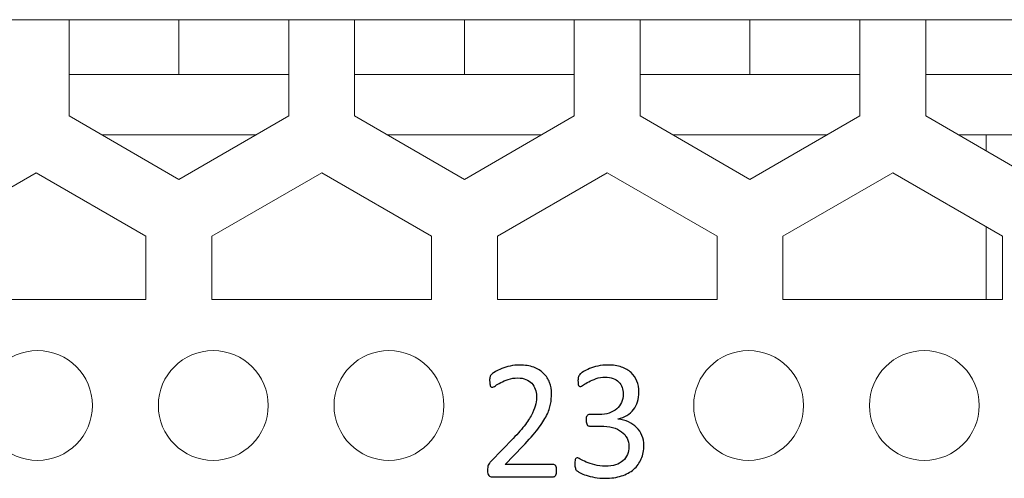
# Model space of a CAD drawing. Units: centimetres. Extents: x -21.6 to 21.4, y 9.1 to 13.5.
# Drawn here: x 18.6 to 20.4, y 12.6 to 13.5 of the extents above; entities that cross this region are included whole.
import ezdxf

# ---------------------------------------------------------------- set-up
doc = ezdxf.new("R2010")
doc.units = ezdxf.units.CM
doc.header["$MEASUREMENT"] = 0
doc.layers.add('Case ALL', color=7, linetype='Continuous', plot=False)
doc.layers.add('marking', color=7, linetype='Continuous')
doc.layers.add('panel', color=7, linetype='Continuous')

msp = doc.modelspace()

# ---------------------------------------------------------------- linework, layer by layer
at = {"layer": 'Case ALL', "color": 250, "lineweight": 9}
for points in [[(18.69585, 13.47359), (18.69585, 13.47359), (18.57585, 13.47359), (18.57585, 13.47359)], [(18.69585, 13.30359), (18.69585, 13.30359), (18.69585, 13.47359), (18.69585, 13.47359)], [(18.89585, 13.47359), (18.89585, 13.47359), (18.69585, 13.47359), (18.69585, 13.47359)], [(18.89585, 13.37359), (18.89585, 13.37359), (18.89585, 13.47359), (18.89585, 13.47359)], [(19.09585, 13.47359), (19.09585, 13.47359), (18.89585, 13.47359), (18.89585, 13.47359)], [(19.21585, 13.47359), (19.21585, 13.47359), (19.09585, 13.47359), (19.09585, 13.47359)], [(19.09585, 13.47359), (19.09585, 13.47359), (19.09585, 13.30359), (19.09585, 13.30359)], [(19.21585, 13.30359), (19.21585, 13.30359), (19.21585, 13.47359), (19.21585, 13.47359)], [(19.41585, 13.47359), (19.41585, 13.47359), (19.21585, 13.47359), (19.21585, 13.47359)], [(19.41585, 13.37359), (19.41585, 13.37359), (19.41585, 13.47359), (19.41585, 13.47359)], [(19.61585, 13.47359), (19.61585, 13.47359), (19.41585, 13.47359), (19.41585, 13.47359)], [(19.73585, 13.47359), (19.73585, 13.47359), (19.61585, 13.47359), (19.61585, 13.47359)], [(19.61585, 13.47359), (19.61585, 13.47359), (19.61585, 13.30359), (19.61585, 13.30359)], [(19.73585, 13.30359), (19.73585, 13.30359), (19.73585, 13.47359), (19.73585, 13.47359)], [(19.93585, 13.47359), (19.93585, 13.47359), (19.73585, 13.47359), (19.73585, 13.47359)], [(19.93585, 13.37359), (19.93585, 13.37359), (19.93585, 13.47359), (19.93585, 13.47359)], [(20.13585, 13.47359), (20.13585, 13.47359), (19.93585, 13.47359), (19.93585, 13.47359)], [(20.25585, 13.47359), (20.25585, 13.47359), (20.13585, 13.47359), (20.13585, 13.47359)], [(20.13585, 13.47359), (20.13585, 13.47359), (20.13585, 13.30359), (20.13585, 13.30359)], [(20.25585, 13.30359), (20.25585, 13.30359), (20.25585, 13.47359), (20.25585, 13.47359)], [(20.45585, 13.47359), (20.45585, 13.47359), (20.25585, 13.47359), (20.25585, 13.47359)], [(18.89585, 13.37359), (18.89585, 13.37359), (18.69585, 13.37359), (18.69585, 13.37359)], [(19.09585, 13.37359), (19.09585, 13.37359), (18.89585, 13.37359), (18.89585, 13.37359)], [(19.41585, 13.37359), (19.41585, 13.37359), (19.21585, 13.37359), (19.21585, 13.37359)], [(19.61585, 13.37359), (19.61585, 13.37359), (19.41585, 13.37359), (19.41585, 13.37359)], [(19.93585, 13.37359), (19.93585, 13.37359), (19.73585, 13.37359), (19.73585, 13.37359)], [(20.13585, 13.37359), (20.13585, 13.37359), (19.93585, 13.37359), (19.93585, 13.37359)], [(20.45585, 13.37359), (20.45585, 13.37359), (20.25585, 13.37359), (20.25585, 13.37359)], [(18.69585, 13.30359), (18.69585, 13.30359), (18.69585, 13.29812), (18.69585, 13.29812)], [(18.69585, 13.29812), (18.69585, 13.29812), (18.89585, 13.18265), (18.89585, 13.18265)], [(18.89585, 13.18265), (18.89585, 13.18265), (19.09585, 13.29812), (19.09585, 13.29812)], [(19.09585, 13.29812), (19.09585, 13.29812), (19.09585, 13.30359), (19.09585, 13.30359)], [(19.21585, 13.30359), (19.21585, 13.30359), (19.21585, 13.29812), (19.21585, 13.29812)], [(19.21585, 13.29812), (19.21585, 13.29812), (19.41585, 13.18265), (19.41585, 13.18265)], [(19.41585, 13.18265), (19.41585, 13.18265), (19.61585, 13.29812), (19.61585, 13.29812)], [(19.61585, 13.29812), (19.61585, 13.29812), (19.61585, 13.30359), (19.61585, 13.30359)], [(19.73585, 13.30359), (19.73585, 13.30359), (19.73585, 13.29812), (19.73585, 13.29812)], [(19.73585, 13.29812), (19.73585, 13.29812), (19.93585, 13.18265), (19.93585, 13.18265)], [(19.93585, 13.18265), (19.93585, 13.18265), (20.13585, 13.29812), (20.13585, 13.29812)], [(20.13585, 13.29812), (20.13585, 13.29812), (20.13585, 13.30359), (20.13585, 13.30359)], [(20.25585, 13.30359), (20.25585, 13.30359), (20.25585, 13.29812), (20.25585, 13.29812)], [(20.25585, 13.29812), (20.25585, 13.29812), (20.45585, 13.18265), (20.45585, 13.18265)], [(18.75565, 13.26359), (18.75565, 13.26359), (19.03604, 13.26359), (19.03604, 13.26359)], [(19.27565, 13.26359), (19.27565, 13.26359), (19.55604, 13.26359), (19.55604, 13.26359)], [(19.79565, 13.26359), (19.79565, 13.26359), (20.07604, 13.26359), (20.07604, 13.26359)], [(20.31565, 13.26359), (20.31565, 13.26359), (20.59604, 13.26359), (20.59604, 13.26359)], [(20.36585, 13.23461), (20.36585, 13.23461), (20.36585, 13.26359), (20.36585, 13.26359)], [(18.63585, 13.19453), (18.63585, 13.19453), (18.43585, 13.07906), (18.43585, 13.07906)], [(18.83585, 13.07906), (18.83585, 13.07906), (18.63585, 13.19453), (18.63585, 13.19453)], [(19.15585, 13.19453), (19.15585, 13.19453), (18.95585, 13.07906), (18.95585, 13.07906)], [(19.35585, 13.07906), (19.35585, 13.07906), (19.15585, 13.19453), (19.15585, 13.19453)], [(19.67585, 13.19453), (19.67585, 13.19453), (19.47585, 13.07906), (19.47585, 13.07906)], [(19.87585, 13.07906), (19.87585, 13.07906), (19.67585, 13.19453), (19.67585, 13.19453)], [(20.19585, 13.19453), (20.19585, 13.19453), (19.99585, 13.07906), (19.99585, 13.07906)], [(20.39585, 13.07906), (20.39585, 13.07906), (20.19585, 13.19453), (20.19585, 13.19453)], [(20.36585, 12.96359), (20.36585, 12.96359), (20.36585, 13.09638), (20.36585, 13.09638)], [(18.83585, 12.96359), (18.83585, 12.96359), (18.83585, 13.07906), (18.83585, 13.07906)], [(18.95585, 13.07906), (18.95585, 13.07906), (18.95585, 12.96359), (18.95585, 12.96359)], [(19.35585, 12.96359), (19.35585, 12.96359), (19.35585, 13.07906), (19.35585, 13.07906)], [(19.47585, 13.07906), (19.47585, 13.07906), (19.47585, 12.96359), (19.47585, 12.96359)], [(19.87585, 12.96359), (19.87585, 12.96359), (19.87585, 13.07906), (19.87585, 13.07906)], [(19.99585, 13.07906), (19.99585, 13.07906), (19.99585, 12.96359), (19.99585, 12.96359)], [(20.39585, 12.96359), (20.39585, 12.96359), (20.39585, 13.07906), (20.39585, 13.07906)], [(18.43585, 12.96359), (18.43585, 12.96359), (18.83585, 12.96359), (18.83585, 12.96359)], [(18.95585, 12.96359), (18.95585, 12.96359), (19.35585, 12.96359), (19.35585, 12.96359)], [(19.47585, 12.96359), (19.47585, 12.96359), (19.87585, 12.96359), (19.87585, 12.96359)], [(19.99585, 12.96359), (19.99585, 12.96359), (20.39585, 12.96359), (20.39585, 12.96359)]]:
    msp.add_open_spline(points, degree=3, dxfattribs=at)
for points in [[(18.73835, 12.77059), (18.73835, 12.82582), (18.69357, 12.87059), (18.63835, 12.87059), (18.63835, 12.87059), (18.58312, 12.87059), (18.53835, 12.82582), (18.53835, 12.77059), (18.53835, 12.77059), (18.53835, 12.71536), (18.58312, 12.67059), (18.63835, 12.67059), (18.63835, 12.67059), (18.69357, 12.67059), (18.73835, 12.71536), (18.73835, 12.77059)], [(19.05835, 12.77059), (19.05835, 12.82582), (19.01357, 12.87059), (18.95835, 12.87059), (18.95835, 12.87059), (18.90312, 12.87059), (18.85835, 12.82582), (18.85835, 12.77059), (18.85835, 12.77059), (18.85835, 12.71536), (18.90312, 12.67059), (18.95835, 12.67059), (18.95835, 12.67059), (19.01357, 12.67059), (19.05835, 12.71536), (19.05835, 12.77059)], [(19.37835, 12.77059), (19.37835, 12.82582), (19.33357, 12.87059), (19.27835, 12.87059), (19.27835, 12.87059), (19.22312, 12.87059), (19.17835, 12.82582), (19.17835, 12.77059), (19.17835, 12.77059), (19.17835, 12.71536), (19.22312, 12.67059), (19.27835, 12.67059), (19.27835, 12.67059), (19.33357, 12.67059), (19.37835, 12.71536), (19.37835, 12.77059)], [(20.03335, 12.77059), (20.03335, 12.82582), (19.98857, 12.87059), (19.93335, 12.87059), (19.93335, 12.87059), (19.87812, 12.87059), (19.83335, 12.82582), (19.83335, 12.77059), (19.83335, 12.77059), (19.83335, 12.71536), (19.87812, 12.67059), (19.93335, 12.67059), (19.93335, 12.67059), (19.98857, 12.67059), (20.03335, 12.71536), (20.03335, 12.77059)], [(20.35335, 12.77059), (20.35335, 12.82582), (20.30857, 12.87059), (20.25335, 12.87059), (20.25335, 12.87059), (20.19812, 12.87059), (20.15335, 12.82582), (20.15335, 12.77059), (20.15335, 12.77059), (20.15335, 12.71536), (20.19812, 12.67059), (20.25335, 12.67059), (20.25335, 12.67059), (20.30857, 12.67059), (20.35335, 12.71536), (20.35335, 12.77059)]]:
    msp.add_open_spline(points, degree=3, knots=[0, 0, 0, 0, 0.2, 0.2, 0.2, 0.2, 0.4, 0.4, 0.4, 0.4, 0.6, 0.6, 0.6, 0.6, 1, 1, 1, 1], dxfattribs=at)
at = {"layer": 'marking', "color": 250}
for points, knots in [([(19.58365, 12.65218), (19.58365, 12.65033), (19.58354, 12.64869), (19.58328, 12.64726), (19.58328, 12.64726), (19.58302, 12.64578), (19.58264, 12.64456), (19.58217, 12.64361), (19.58217, 12.64361), (19.58169, 12.6426), (19.58111, 12.64191), (19.58032, 12.64144), (19.58032, 12.64144), (19.57952, 12.64096), (19.57868, 12.64075), (19.57778, 12.64075), (19.57778, 12.64075), (19.57778, 12.64075), (19.46676, 12.64075), (19.46676, 12.64075), (19.46676, 12.64075), (19.46533, 12.64075), (19.46406, 12.64091), (19.46295, 12.64128), (19.46295, 12.64128), (19.46189, 12.64165), (19.46094, 12.64223), (19.4602, 12.64308), (19.4602, 12.64308), (19.4594, 12.64387), (19.45882, 12.64509), (19.45845, 12.64662), (19.45845, 12.64662), (19.45808, 12.64816), (19.45792, 12.65006), (19.45792, 12.65234), (19.45792, 12.65234), (19.45792, 12.6544), (19.45803, 12.6562), (19.45818, 12.65774), (19.45818, 12.65774), (19.45834, 12.65927), (19.45866, 12.66065), (19.45919, 12.66186), (19.45919, 12.66186), (19.45972, 12.66303), (19.46041, 12.66419), (19.4612, 12.66541), (19.4612, 12.66541), (19.46199, 12.66657), (19.46305, 12.66784), (19.46432, 12.66917), (19.46432, 12.66917), (19.46432, 12.66917), (19.50443, 12.71044), (19.50443, 12.71044), (19.50443, 12.71044), (19.51375, 12.71997), (19.52116, 12.72849), (19.52676, 12.73605), (19.52676, 12.73605), (19.53237, 12.74357), (19.53666, 12.75045), (19.53973, 12.75669), (19.53973, 12.75669), (19.54275, 12.76288), (19.54476, 12.76849), (19.54571, 12.77357), (19.54571, 12.77357), (19.54666, 12.77865), (19.54714, 12.78341), (19.54714, 12.78786), (19.54714, 12.78786), (19.54714, 12.7923), (19.5464, 12.79654), (19.54492, 12.80051), (19.54492, 12.80051), (19.54338, 12.80447), (19.54126, 12.80797), (19.53841, 12.81098), (19.53841, 12.81098), (19.5356, 12.814), (19.53206, 12.81638), (19.52777, 12.81813), (19.52777, 12.81813), (19.52354, 12.81987), (19.51862, 12.82077), (19.51306, 12.82077), (19.51306, 12.82077), (19.50655, 12.82077), (19.50073, 12.81987), (19.49554, 12.81813), (19.49554, 12.81813), (19.49041, 12.81638), (19.48586, 12.81442), (19.48194, 12.81236), (19.48194, 12.81236), (19.47808, 12.8103), (19.4748, 12.80834), (19.47221, 12.80659), (19.47221, 12.80659), (19.46961, 12.80484), (19.46766, 12.80395), (19.46639, 12.80395), (19.46639, 12.80395), (19.46565, 12.80395), (19.46496, 12.80416), (19.46438, 12.80458), (19.46438, 12.80458), (19.46379, 12.805), (19.46332, 12.80564), (19.46295, 12.80659), (19.46295, 12.80659), (19.46258, 12.80749), (19.46226, 12.80876), (19.46205, 12.8103), (19.46205, 12.8103), (19.46184, 12.81188), (19.46173, 12.81373), (19.46173, 12.8159), (19.46173, 12.8159), (19.46173, 12.81744), (19.46178, 12.81876), (19.46189, 12.81993), (19.46189, 12.81993), (19.46199, 12.82104), (19.46215, 12.82204), (19.46242, 12.82289), (19.46242, 12.82289), (19.46268, 12.82368), (19.463, 12.82448), (19.46342, 12.82522), (19.46342, 12.82522), (19.46385, 12.82591), (19.46469, 12.82681), (19.46591, 12.82792), (19.46591, 12.82792), (19.46718, 12.82897), (19.4693, 12.83046), (19.47237, 12.83231), (19.47237, 12.83231), (19.47538, 12.83421), (19.47925, 12.83601), (19.48385, 12.83781), (19.48385, 12.83781), (19.4884, 12.83966), (19.49348, 12.84115), (19.49904, 12.84242), (19.49904, 12.84242), (19.50454, 12.84363), (19.51036, 12.84427), (19.51645, 12.84427), (19.51645, 12.84427), (19.52618, 12.84427), (19.5347, 12.84289), (19.54195, 12.84014), (19.54195, 12.84014), (19.54925, 12.83744), (19.55529, 12.83368), (19.5601, 12.82892), (19.5601, 12.82892), (19.56492, 12.82416), (19.56852, 12.81866), (19.5709, 12.81236), (19.5709, 12.81236), (19.57328, 12.80606), (19.57444, 12.79934), (19.57444, 12.7922), (19.57444, 12.7922), (19.57444, 12.78579), (19.57386, 12.77939), (19.57275, 12.77304), (19.57275, 12.77304), (19.57159, 12.76669), (19.5692, 12.75981), (19.56555, 12.7524), (19.56555, 12.7524), (19.56185, 12.745), (19.55656, 12.73679), (19.54962, 12.72775), (19.54962, 12.72775), (19.54275, 12.7187), (19.53354, 12.70827), (19.52206, 12.69647), (19.52206, 12.69647), (19.52206, 12.69647), (19.49031, 12.66329), (19.49031, 12.66329), (19.49031, 12.66329), (19.49031, 12.66329), (19.57762, 12.66329), (19.57762, 12.66329), (19.57762, 12.66329), (19.57841, 12.66329), (19.57921, 12.66308), (19.58, 12.6626), (19.58, 12.6626), (19.58079, 12.66213), (19.58148, 12.66144), (19.58201, 12.66054), (19.58201, 12.66054), (19.58259, 12.65959), (19.58302, 12.65842), (19.58328, 12.65705), (19.58328, 12.65705), (19.58354, 12.65567), (19.58365, 12.65403), (19.58365, 12.65218)], [0, 0, 0, 0, 0.0188679, 0.0188679, 0.0188679, 0.0188679, 0.0377358, 0.0377358, 0.0377358, 0.0377358, 0.0566038, 0.0566038, 0.0566038, 0.0566038, 0.0754717, 0.0754717, 0.0754717, 0.0754717, 0.0943396, 0.0943396, 0.0943396, 0.0943396, 0.1132075, 0.1132075, 0.1132075, 0.1132075, 0.1320755, 0.1320755, 0.1320755, 0.1320755, 0.1509434, 0.1509434, 0.1509434, 0.1509434, 0.1698113, 0.1698113, 0.1698113, 0.1698113, 0.1886792, 0.1886792, 0.1886792, 0.1886792, 0.2075472, 0.2075472, 0.2075472, 0.2075472, 0.2264151, 0.2264151, 0.2264151, 0.2264151, 0.245283, 0.245283, 0.245283, 0.245283, 0.2641509, 0.2641509, 0.2641509, 0.2641509, 0.2830189, 0.2830189, 0.2830189, 0.2830189, 0.3018868, 0.3018868, 0.3018868, 0.3018868, 0.3207547, 0.3207547, 0.3207547, 0.3207547, 0.3396226, 0.3396226, 0.3396226, 0.3396226, 0.3584906, 0.3584906, 0.3584906, 0.3584906, 0.3773585, 0.3773585, 0.3773585, 0.3773585, 0.3962264, 0.3962264, 0.3962264, 0.3962264, 0.4150943, 0.4150943, 0.4150943, 0.4150943, 0.4339623, 0.4339623, 0.4339623, 0.4339623, 0.4528302, 0.4528302, 0.4528302, 0.4528302, 0.4716981, 0.4716981, 0.4716981, 0.4716981, 0.490566, 0.490566, 0.490566, 0.490566, 0.509434, 0.509434, 0.509434, 0.509434, 0.5283019, 0.5283019, 0.5283019, 0.5283019, 0.5471698, 0.5471698, 0.5471698, 0.5471698, 0.5660377, 0.5660377, 0.5660377, 0.5660377, 0.5849057, 0.5849057, 0.5849057, 0.5849057, 0.6037736, 0.6037736, 0.6037736, 0.6037736, 0.6226415, 0.6226415, 0.6226415, 0.6226415, 0.6415094, 0.6415094, 0.6415094, 0.6415094, 0.6603774, 0.6603774, 0.6603774, 0.6603774, 0.6792453, 0.6792453, 0.6792453, 0.6792453, 0.6981132, 0.6981132, 0.6981132, 0.6981132, 0.7169811, 0.7169811, 0.7169811, 0.7169811, 0.7358491, 0.7358491, 0.7358491, 0.7358491, 0.754717, 0.754717, 0.754717, 0.754717, 0.7735849, 0.7735849, 0.7735849, 0.7735849, 0.7924528, 0.7924528, 0.7924528, 0.7924528, 0.8113208, 0.8113208, 0.8113208, 0.8113208, 0.8301887, 0.8301887, 0.8301887, 0.8301887, 0.8490566, 0.8490566, 0.8490566, 0.8490566, 0.8679245, 0.8679245, 0.8679245, 0.8679245, 0.8867925, 0.8867925, 0.8867925, 0.8867925, 0.9056604, 0.9056604, 0.9056604, 0.9056604, 0.9245283, 0.9245283, 0.9245283, 0.9245283, 0.9433962, 0.9433962, 0.9433962, 0.9433962, 0.9622642, 0.9622642, 0.9622642, 0.9622642, 1, 1, 1, 1]), ([(19.74267, 12.69816), (19.74267, 12.68901), (19.74108, 12.6807), (19.73785, 12.67329), (19.73785, 12.67329), (19.73467, 12.66594), (19.73007, 12.65959), (19.72404, 12.6543), (19.72404, 12.6543), (19.71806, 12.64906), (19.71065, 12.64498), (19.70187, 12.64218), (19.70187, 12.64218), (19.69308, 12.63932), (19.68319, 12.63789), (19.67213, 12.63789), (19.67213, 12.63789), (19.66541, 12.63789), (19.65911, 12.63842), (19.65329, 12.63953), (19.65329, 12.63953), (19.64747, 12.64059), (19.64228, 12.64186), (19.63773, 12.64334), (19.63773, 12.64334), (19.63318, 12.64488), (19.62937, 12.64641), (19.62641, 12.648), (19.62641, 12.648), (19.62339, 12.64959), (19.62149, 12.65075), (19.62075, 12.65144), (19.62075, 12.65144), (19.61995, 12.65218), (19.61937, 12.65292), (19.61895, 12.65361), (19.61895, 12.65361), (19.61852, 12.65435), (19.61815, 12.6552), (19.61789, 12.65625), (19.61789, 12.65625), (19.61757, 12.65726), (19.61731, 12.65853), (19.61715, 12.66001), (19.61715, 12.66001), (19.61699, 12.66149), (19.61694, 12.66335), (19.61694, 12.66552), (19.61694, 12.66552), (19.61694, 12.66917), (19.61731, 12.67176), (19.61805, 12.67319), (19.61805, 12.67319), (19.61879, 12.67462), (19.61985, 12.67536), (19.62122, 12.67536), (19.62122, 12.67536), (19.62217, 12.67536), (19.62408, 12.67451), (19.62688, 12.67287), (19.62688, 12.67287), (19.62969, 12.67123), (19.63329, 12.66948), (19.63768, 12.66758), (19.63768, 12.66758), (19.64207, 12.66567), (19.6472, 12.66393), (19.65313, 12.66229), (19.65313, 12.66229), (19.659, 12.66065), (19.66557, 12.6598), (19.67276, 12.6598), (19.67276, 12.6598), (19.67975, 12.6598), (19.68589, 12.6607), (19.69118, 12.66245), (19.69118, 12.66245), (19.69647, 12.66419), (19.70097, 12.66668), (19.70457, 12.66991), (19.70457, 12.66991), (19.70816, 12.67314), (19.71086, 12.67695), (19.71266, 12.68134), (19.71266, 12.68134), (19.71446, 12.68573), (19.71536, 12.69049), (19.71536, 12.69568), (19.71536, 12.69568), (19.71536, 12.70139), (19.7142, 12.70653), (19.71192, 12.71108), (19.71192, 12.71108), (19.70965, 12.71563), (19.70626, 12.7196), (19.70181, 12.72288), (19.70181, 12.72288), (19.69742, 12.72621), (19.69197, 12.72875), (19.68552, 12.7305), (19.68552, 12.7305), (19.67906, 12.73224), (19.6717, 12.73314), (19.6635, 12.73314), (19.6635, 12.73314), (19.6635, 12.73314), (19.64382, 12.73314), (19.64382, 12.73314), (19.64382, 12.73314), (19.64297, 12.73314), (19.64212, 12.7333), (19.64133, 12.73367), (19.64133, 12.73367), (19.64054, 12.73404), (19.63985, 12.73462), (19.63927, 12.73547), (19.63927, 12.73547), (19.63868, 12.73626), (19.63821, 12.73738), (19.63784, 12.7387), (19.63784, 12.7387), (19.63747, 12.74002), (19.63726, 12.74177), (19.63726, 12.74394), (19.63726, 12.74394), (19.63726, 12.7459), (19.63741, 12.74748), (19.63773, 12.74881), (19.63773, 12.74881), (19.63805, 12.75008), (19.63847, 12.75108), (19.63905, 12.75188), (19.63905, 12.75188), (19.63964, 12.75262), (19.64027, 12.7532), (19.64096, 12.75357), (19.64096, 12.75357), (19.6417, 12.75394), (19.64255, 12.7541), (19.64345, 12.7541), (19.64345, 12.7541), (19.64345, 12.7541), (19.66101, 12.7541), (19.66101, 12.7541), (19.66101, 12.7541), (19.66779, 12.7541), (19.67393, 12.755), (19.67938, 12.75674), (19.67938, 12.75674), (19.68477, 12.75849), (19.68938, 12.76103), (19.69319, 12.76436), (19.69319, 12.76436), (19.69695, 12.76764), (19.69986, 12.77161), (19.70187, 12.77622), (19.70187, 12.77622), (19.70388, 12.78082), (19.70488, 12.78595), (19.70488, 12.79167), (19.70488, 12.79167), (19.70488, 12.7958), (19.70419, 12.79971), (19.70287, 12.80352), (19.70287, 12.80352), (19.70155, 12.80728), (19.69954, 12.81056), (19.69684, 12.81336), (19.69684, 12.81336), (19.69414, 12.81617), (19.6907, 12.81834), (19.68652, 12.81998), (19.68652, 12.81998), (19.68234, 12.82157), (19.67752, 12.82236), (19.67207, 12.82236), (19.67207, 12.82236), (19.66604, 12.82236), (19.66059, 12.82146), (19.65556, 12.81961), (19.65556, 12.81961), (19.65054, 12.81781), (19.64609, 12.81585), (19.64218, 12.81379), (19.64218, 12.81379), (19.63826, 12.81172), (19.63498, 12.80977), (19.63239, 12.80797), (19.63239, 12.80797), (19.62985, 12.80611), (19.62799, 12.80522), (19.62699, 12.80522), (19.62699, 12.80522), (19.62625, 12.80522), (19.62561, 12.80532), (19.62503, 12.80559), (19.62503, 12.80559), (19.6245, 12.80585), (19.62403, 12.80638), (19.62366, 12.80717), (19.62366, 12.80717), (19.62329, 12.80791), (19.62302, 12.80903), (19.62286, 12.8104), (19.62286, 12.8104), (19.6227, 12.81178), (19.62265, 12.81363), (19.62265, 12.8159), (19.62265, 12.8159), (19.62265, 12.81744), (19.6227, 12.81881), (19.62281, 12.82003), (19.62281, 12.82003), (19.62291, 12.8212), (19.62313, 12.82225), (19.62344, 12.8231), (19.62344, 12.8231), (19.62376, 12.824), (19.62408, 12.82479), (19.6245, 12.82554), (19.6245, 12.82554), (19.62493, 12.82622), (19.62561, 12.82707), (19.62662, 12.82808), (19.62662, 12.82808), (19.62757, 12.82903), (19.62958, 12.83046), (19.63255, 12.83231), (19.63255, 12.83231), (19.63556, 12.83421), (19.63927, 12.83601), (19.64366, 12.83781), (19.64366, 12.83781), (19.64805, 12.83966), (19.65313, 12.84115), (19.65885, 12.84242), (19.65885, 12.84242), (19.66456, 12.84363), (19.67075, 12.84427), (19.67737, 12.84427), (19.67737, 12.84427), (19.68668, 12.84427), (19.69483, 12.8431), (19.70187, 12.84072), (19.70187, 12.84072), (19.70885, 12.83834), (19.71473, 12.83495), (19.71943, 12.83062), (19.71943, 12.83062), (19.72414, 12.82633), (19.72764, 12.82114), (19.72997, 12.81506), (19.72997, 12.81506), (19.73229, 12.80903), (19.73346, 12.80236), (19.73346, 12.795), (19.73346, 12.795), (19.73346, 12.78871), (19.73261, 12.78288), (19.73097, 12.77743), (19.73097, 12.77743), (19.72933, 12.77204), (19.7269, 12.76722), (19.72367, 12.76304), (19.72367, 12.76304), (19.72049, 12.75886), (19.71652, 12.75531), (19.71187, 12.75235), (19.71187, 12.75235), (19.70721, 12.74939), (19.70187, 12.74738), (19.69578, 12.74627), (19.69578, 12.74627), (19.69578, 12.74627), (19.69578, 12.74595), (19.69578, 12.74595), (19.69578, 12.74595), (19.70266, 12.74521), (19.70901, 12.74346), (19.71473, 12.74076), (19.71473, 12.74076), (19.72044, 12.73801), (19.72536, 12.73457), (19.72949, 12.73044), (19.72949, 12.73044), (19.73362, 12.72632), (19.73684, 12.72145), (19.73917, 12.71594), (19.73917, 12.71594), (19.7415, 12.71039), (19.74267, 12.70451), (19.74267, 12.69816)], [0, 0, 0, 0, 0.0135135, 0.0135135, 0.0135135, 0.0135135, 0.027027, 0.027027, 0.027027, 0.027027, 0.0405405, 0.0405405, 0.0405405, 0.0405405, 0.0540541, 0.0540541, 0.0540541, 0.0540541, 0.0675676, 0.0675676, 0.0675676, 0.0675676, 0.0810811, 0.0810811, 0.0810811, 0.0810811, 0.0945946, 0.0945946, 0.0945946, 0.0945946, 0.1081081, 0.1081081, 0.1081081, 0.1081081, 0.1216216, 0.1216216, 0.1216216, 0.1216216, 0.1351351, 0.1351351, 0.1351351, 0.1351351, 0.1486486, 0.1486486, 0.1486486, 0.1486486, 0.1621622, 0.1621622, 0.1621622, 0.1621622, 0.1756757, 0.1756757, 0.1756757, 0.1756757, 0.1891892, 0.1891892, 0.1891892, 0.1891892, 0.2027027, 0.2027027, 0.2027027, 0.2027027, 0.2162162, 0.2162162, 0.2162162, 0.2162162, 0.2297297, 0.2297297, 0.2297297, 0.2297297, 0.2432432, 0.2432432, 0.2432432, 0.2432432, 0.2567568, 0.2567568, 0.2567568, 0.2567568, 0.2702703, 0.2702703, 0.2702703, 0.2702703, 0.2837838, 0.2837838, 0.2837838, 0.2837838, 0.2972973, 0.2972973, 0.2972973, 0.2972973, 0.3108108, 0.3108108, 0.3108108, 0.3108108, 0.3243243, 0.3243243, 0.3243243, 0.3243243, 0.3378378, 0.3378378, 0.3378378, 0.3378378, 0.3513514, 0.3513514, 0.3513514, 0.3513514, 0.3648649, 0.3648649, 0.3648649, 0.3648649, 0.3783784, 0.3783784, 0.3783784, 0.3783784, 0.3918919, 0.3918919, 0.3918919, 0.3918919, 0.4054054, 0.4054054, 0.4054054, 0.4054054, 0.4189189, 0.4189189, 0.4189189, 0.4189189, 0.4324324, 0.4324324, 0.4324324, 0.4324324, 0.4459459, 0.4459459, 0.4459459, 0.4459459, 0.4594595, 0.4594595, 0.4594595, 0.4594595, 0.472973, 0.472973, 0.472973, 0.472973, 0.4864865, 0.4864865, 0.4864865, 0.4864865, 0.5, 0.5, 0.5, 0.5, 0.5135135, 0.5135135, 0.5135135, 0.5135135, 0.527027, 0.527027, 0.527027, 0.527027, 0.5405405, 0.5405405, 0.5405405, 0.5405405, 0.5540541, 0.5540541, 0.5540541, 0.5540541, 0.5675676, 0.5675676, 0.5675676, 0.5675676, 0.5810811, 0.5810811, 0.5810811, 0.5810811, 0.5945946, 0.5945946, 0.5945946, 0.5945946, 0.6081081, 0.6081081, 0.6081081, 0.6081081, 0.6216216, 0.6216216, 0.6216216, 0.6216216, 0.6351351, 0.6351351, 0.6351351, 0.6351351, 0.6486486, 0.6486486, 0.6486486, 0.6486486, 0.6621622, 0.6621622, 0.6621622, 0.6621622, 0.6756757, 0.6756757, 0.6756757, 0.6756757, 0.6891892, 0.6891892, 0.6891892, 0.6891892, 0.7027027, 0.7027027, 0.7027027, 0.7027027, 0.7162162, 0.7162162, 0.7162162, 0.7162162, 0.7297297, 0.7297297, 0.7297297, 0.7297297, 0.7432432, 0.7432432, 0.7432432, 0.7432432, 0.7567568, 0.7567568, 0.7567568, 0.7567568, 0.7702703, 0.7702703, 0.7702703, 0.7702703, 0.7837838, 0.7837838, 0.7837838, 0.7837838, 0.7972973, 0.7972973, 0.7972973, 0.7972973, 0.8108108, 0.8108108, 0.8108108, 0.8108108, 0.8243243, 0.8243243, 0.8243243, 0.8243243, 0.8378378, 0.8378378, 0.8378378, 0.8378378, 0.8513514, 0.8513514, 0.8513514, 0.8513514, 0.8648649, 0.8648649, 0.8648649, 0.8648649, 0.8783784, 0.8783784, 0.8783784, 0.8783784, 0.8918919, 0.8918919, 0.8918919, 0.8918919, 0.9054054, 0.9054054, 0.9054054, 0.9054054, 0.9189189, 0.9189189, 0.9189189, 0.9189189, 0.9324324, 0.9324324, 0.9324324, 0.9324324, 0.9459459, 0.9459459, 0.9459459, 0.9459459, 0.9594595, 0.9594595, 0.9594595, 0.9594595, 0.972973, 0.972973, 0.972973, 0.972973, 1, 1, 1, 1])]:
    msp.add_open_spline(points, degree=3, knots=knots, dxfattribs=at)
at = {"layer": 'panel', "color": 250, "lineweight": 9}
for points in [[(18.69585, 13.47359), (18.69585, 13.47359), (18.57585, 13.47359), (18.57585, 13.47359)], [(18.69585, 13.30359), (18.69585, 13.30359), (18.69585, 13.47359), (18.69585, 13.47359)], [(18.89585, 13.47359), (18.89585, 13.47359), (18.69585, 13.47359), (18.69585, 13.47359)], [(18.89585, 13.37359), (18.89585, 13.37359), (18.89585, 13.47359), (18.89585, 13.47359)], [(19.09585, 13.47359), (19.09585, 13.47359), (18.89585, 13.47359), (18.89585, 13.47359)], [(19.21585, 13.47359), (19.21585, 13.47359), (19.09585, 13.47359), (19.09585, 13.47359)], [(19.09585, 13.47359), (19.09585, 13.47359), (19.09585, 13.30359), (19.09585, 13.30359)], [(19.21585, 13.30359), (19.21585, 13.30359), (19.21585, 13.47359), (19.21585, 13.47359)], [(19.41585, 13.47359), (19.41585, 13.47359), (19.21585, 13.47359), (19.21585, 13.47359)], [(19.41585, 13.37359), (19.41585, 13.37359), (19.41585, 13.47359), (19.41585, 13.47359)], [(19.61585, 13.47359), (19.61585, 13.47359), (19.41585, 13.47359), (19.41585, 13.47359)], [(19.73585, 13.47359), (19.73585, 13.47359), (19.61585, 13.47359), (19.61585, 13.47359)], [(19.61585, 13.47359), (19.61585, 13.47359), (19.61585, 13.30359), (19.61585, 13.30359)], [(19.73585, 13.30359), (19.73585, 13.30359), (19.73585, 13.47359), (19.73585, 13.47359)], [(19.93585, 13.47359), (19.93585, 13.47359), (19.73585, 13.47359), (19.73585, 13.47359)], [(19.93585, 13.37359), (19.93585, 13.37359), (19.93585, 13.47359), (19.93585, 13.47359)], [(20.13585, 13.47359), (20.13585, 13.47359), (19.93585, 13.47359), (19.93585, 13.47359)], [(20.25585, 13.47359), (20.25585, 13.47359), (20.13585, 13.47359), (20.13585, 13.47359)], [(20.13585, 13.47359), (20.13585, 13.47359), (20.13585, 13.30359), (20.13585, 13.30359)], [(20.25585, 13.30359), (20.25585, 13.30359), (20.25585, 13.47359), (20.25585, 13.47359)], [(20.45585, 13.47359), (20.45585, 13.47359), (20.25585, 13.47359), (20.25585, 13.47359)], [(18.89585, 13.37359), (18.89585, 13.37359), (18.69585, 13.37359), (18.69585, 13.37359)], [(19.09585, 13.37359), (19.09585, 13.37359), (18.89585, 13.37359), (18.89585, 13.37359)], [(19.41585, 13.37359), (19.41585, 13.37359), (19.21585, 13.37359), (19.21585, 13.37359)], [(19.61585, 13.37359), (19.61585, 13.37359), (19.41585, 13.37359), (19.41585, 13.37359)], [(19.93585, 13.37359), (19.93585, 13.37359), (19.73585, 13.37359), (19.73585, 13.37359)], [(20.13585, 13.37359), (20.13585, 13.37359), (19.93585, 13.37359), (19.93585, 13.37359)], [(20.45585, 13.37359), (20.45585, 13.37359), (20.25585, 13.37359), (20.25585, 13.37359)], [(18.69585, 13.30359), (18.69585, 13.30359), (18.69585, 13.29812), (18.69585, 13.29812)], [(18.69585, 13.29812), (18.69585, 13.29812), (18.89585, 13.18265), (18.89585, 13.18265)], [(18.89585, 13.18265), (18.89585, 13.18265), (19.09585, 13.29812), (19.09585, 13.29812)], [(19.09585, 13.29812), (19.09585, 13.29812), (19.09585, 13.30359), (19.09585, 13.30359)], [(19.21585, 13.30359), (19.21585, 13.30359), (19.21585, 13.29812), (19.21585, 13.29812)], [(19.21585, 13.29812), (19.21585, 13.29812), (19.41585, 13.18265), (19.41585, 13.18265)], [(19.41585, 13.18265), (19.41585, 13.18265), (19.61585, 13.29812), (19.61585, 13.29812)], [(19.61585, 13.29812), (19.61585, 13.29812), (19.61585, 13.30359), (19.61585, 13.30359)], [(19.73585, 13.30359), (19.73585, 13.30359), (19.73585, 13.29812), (19.73585, 13.29812)], [(19.73585, 13.29812), (19.73585, 13.29812), (19.93585, 13.18265), (19.93585, 13.18265)], [(19.93585, 13.18265), (19.93585, 13.18265), (20.13585, 13.29812), (20.13585, 13.29812)], [(20.13585, 13.29812), (20.13585, 13.29812), (20.13585, 13.30359), (20.13585, 13.30359)], [(20.25585, 13.30359), (20.25585, 13.30359), (20.25585, 13.29812), (20.25585, 13.29812)], [(20.25585, 13.29812), (20.25585, 13.29812), (20.45585, 13.18265), (20.45585, 13.18265)], [(18.75566, 13.26359), (18.75566, 13.26359), (19.03604, 13.26359), (19.03604, 13.26359)], [(19.27566, 13.26359), (19.27566, 13.26359), (19.55604, 13.26359), (19.55604, 13.26359)], [(19.79566, 13.26359), (19.79566, 13.26359), (20.07604, 13.26359), (20.07604, 13.26359)], [(20.31566, 13.26359), (20.31566, 13.26359), (20.59604, 13.26359), (20.59604, 13.26359)], [(18.63585, 13.19453), (18.63585, 13.19453), (18.43585, 13.07906), (18.43585, 13.07906)], [(18.83585, 13.07906), (18.83585, 13.07906), (18.63585, 13.19453), (18.63585, 13.19453)], [(19.15585, 13.19453), (19.15585, 13.19453), (18.95585, 13.07906), (18.95585, 13.07906)], [(19.35585, 13.07906), (19.35585, 13.07906), (19.15585, 13.19453), (19.15585, 13.19453)], [(19.67585, 13.19453), (19.67585, 13.19453), (19.47585, 13.07906), (19.47585, 13.07906)], [(19.87585, 13.07906), (19.87585, 13.07906), (19.67585, 13.19453), (19.67585, 13.19453)], [(20.19585, 13.19453), (20.19585, 13.19453), (19.99585, 13.07906), (19.99585, 13.07906)], [(20.39585, 13.07906), (20.39585, 13.07906), (20.19585, 13.19453), (20.19585, 13.19453)], [(18.83585, 12.96359), (18.83585, 12.96359), (18.83585, 13.07906), (18.83585, 13.07906)], [(18.95585, 13.07906), (18.95585, 13.07906), (18.95585, 12.96359), (18.95585, 12.96359)], [(19.35585, 12.96359), (19.35585, 12.96359), (19.35585, 13.07906), (19.35585, 13.07906)], [(19.47585, 13.07906), (19.47585, 13.07906), (19.47585, 12.96359), (19.47585, 12.96359)], [(19.87585, 12.96359), (19.87585, 12.96359), (19.87585, 13.07906), (19.87585, 13.07906)], [(19.99585, 13.07906), (19.99585, 13.07906), (19.99585, 12.96359), (19.99585, 12.96359)], [(20.39585, 12.96359), (20.39585, 12.96359), (20.39585, 13.07906), (20.39585, 13.07906)], [(18.43585, 12.96359), (18.43585, 12.96359), (18.83585, 12.96359), (18.83585, 12.96359)], [(18.95585, 12.96359), (18.95585, 12.96359), (19.35585, 12.96359), (19.35585, 12.96359)], [(19.47585, 12.96359), (19.47585, 12.96359), (19.87585, 12.96359), (19.87585, 12.96359)], [(19.99585, 12.96359), (19.99585, 12.96359), (20.39585, 12.96359), (20.39585, 12.96359)]]:
    msp.add_open_spline(points, degree=3, dxfattribs=at)
for points in [[(18.73835, 12.77059), (18.73835, 12.82582), (18.69358, 12.87059), (18.63835, 12.87059), (18.63835, 12.87059), (18.58312, 12.87059), (18.53835, 12.82582), (18.53835, 12.77059), (18.53835, 12.77059), (18.53835, 12.71537), (18.58312, 12.67059), (18.63835, 12.67059), (18.63835, 12.67059), (18.69358, 12.67059), (18.73835, 12.71536), (18.73835, 12.77059)], [(19.05835, 12.77059), (19.05835, 12.82582), (19.01358, 12.87059), (18.95835, 12.87059), (18.95835, 12.87059), (18.90312, 12.87059), (18.85835, 12.82582), (18.85835, 12.77059), (18.85835, 12.77059), (18.85835, 12.71537), (18.90312, 12.67059), (18.95835, 12.67059), (18.95835, 12.67059), (19.01358, 12.67059), (19.05835, 12.71536), (19.05835, 12.77059)], [(19.37835, 12.77059), (19.37835, 12.82582), (19.33358, 12.87059), (19.27835, 12.87059), (19.27835, 12.87059), (19.22312, 12.87059), (19.17835, 12.82582), (19.17835, 12.77059), (19.17835, 12.77059), (19.17835, 12.71537), (19.22312, 12.67059), (19.27835, 12.67059), (19.27835, 12.67059), (19.33358, 12.67059), (19.37835, 12.71536), (19.37835, 12.77059)], [(20.03335, 12.77059), (20.03335, 12.82582), (19.98858, 12.87059), (19.93335, 12.87059), (19.93335, 12.87059), (19.87812, 12.87059), (19.83335, 12.82582), (19.83335, 12.77059), (19.83335, 12.77059), (19.83335, 12.71537), (19.87812, 12.67059), (19.93335, 12.67059), (19.93335, 12.67059), (19.98858, 12.67059), (20.03335, 12.71536), (20.03335, 12.77059)], [(20.35335, 12.77059), (20.35335, 12.82582), (20.30858, 12.87059), (20.25335, 12.87059), (20.25335, 12.87059), (20.19812, 12.87059), (20.15335, 12.82582), (20.15335, 12.77059), (20.15335, 12.77059), (20.15335, 12.71537), (20.19812, 12.67059), (20.25335, 12.67059), (20.25335, 12.67059), (20.30858, 12.67059), (20.35335, 12.71536), (20.35335, 12.77059)]]:
    msp.add_open_spline(points, degree=3, knots=[0, 0, 0, 0, 0.2, 0.2, 0.2, 0.2, 0.4, 0.4, 0.4, 0.4, 0.6, 0.6, 0.6, 0.6, 1, 1, 1, 1], dxfattribs=at)

doc.saveas('drawing.dxf')
